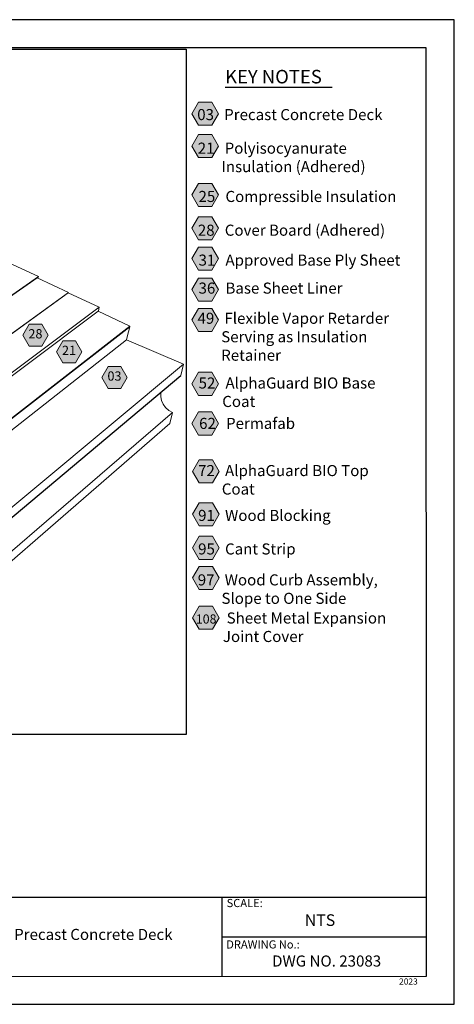
# Model space of a CAD drawing. Units: inches. Extents: x 8.03 to 18.03, y 0.01 to 8.01.
# Drawn here: x 14.5 to 18.03, y 0.01 to 8.01 of the extents above; entities that cross this region are included whole.
import ezdxf

# ---------------------------------------------------------------- set-up
doc = ezdxf.new("R2010")
doc.units = ezdxf.units.IN
doc.header["$MEASUREMENT"] = 0
for name, color, linetype, true_color in [('PDF20_Text', 7, 'Continuous', 0x3f3f3f), ('PDF21_Text', 7, 'Continuous', 0x3f3f3f), ('PDF33_Text', 7, 'Continuous', 0x3f3f3f)]:
    doc.layers.add(name, color=color, linetype=linetype, true_color=true_color)
for name, color, linetype in [('PDF21_Keynotes$$$23015$AlphaGuard$BIO$Plus$Coping$Cap$Detail$$Gypsum$Deck', 7, 'Continuous'), ('PDF33_DRAWINGS$$$24083$AlphaGuard$PUMA$Plus$Expansion$Joint$Detail$$Precast$Concrete$Deck', 7, 'Continuous'), ('PDF33_Keynotes$$$24083$AlphaGuard$PUMA$Plus$Expansion$Joint$Detail$$Precast$Concrete$Deck', 7, 'Continuous'), ('PDF9_PDF2_Geometry', 7, 'Continuous'), ('PDF9_Text', 7, 'Continuous')]:
    doc.layers.add(name, color=color, linetype=linetype)
doc.styles.add('PDF Arial', font='arial.ttf')
doc.styles.add('PDF ArialMT-Identity-H', font='arial.ttf')
picture_1 = doc.add_image_def('image2.png', size_in_pixel=(2444, 1768))

msp = doc.modelspace()

# ---------------------------------------------------------------- hatches: boundary and pattern name
at = {"layer": 'PDF21_Keynotes$$$23015$AlphaGuard$BIO$Plus$Coping$Cap$Detail$$Gypsum$Deck', "true_color": 0xffffff, "transparency": 33554559}
for points in [[(15.9484, 7.3413), (16.0566, 7.3413), (16.1108, 7.2475), (16.0566, 7.1538), (15.9484, 7.1538), (15.8942, 7.2475)], [(15.9484, 7.0781), (16.0566, 7.0781), (16.1108, 6.9843), (16.0566, 6.8906), (15.9484, 6.8906), (15.8942, 6.9843)], [(15.9484, 6.6816), (16.0566, 6.6816), (16.1108, 6.5879), (16.0566, 6.4942), (15.9484, 6.4942), (15.8942, 6.5879)], [(15.9484, 6.4104), (16.0566, 6.4104), (16.1108, 6.3167), (16.0566, 6.2229), (15.9484, 6.2229), (15.8942, 6.3167)], [(15.9484, 6.1643), (16.0566, 6.1643), (16.1108, 6.0706), (16.0566, 5.9769), (15.9484, 5.9769), (15.8942, 6.0706)], [(15.9484, 5.9119), (16.0566, 5.9119), (16.1108, 5.8182), (16.0566, 5.7245), (15.9484, 5.7245), (15.8942, 5.8182)], [(15.9484, 5.6661), (16.0566, 5.6661), (16.1108, 5.5723), (16.0566, 5.4786), (15.9484, 5.4786), (15.8942, 5.5723)], [(15.9484, 5.1466), (16.0566, 5.1466), (16.1108, 5.0528), (16.0566, 4.9591), (15.9484, 4.9591), (15.8942, 5.0528)], [(15.9484, 4.8244), (16.0566, 4.8244), (16.1108, 4.7306), (16.0566, 4.6369), (15.9484, 4.6369), (15.8942, 4.7306)], [(15.953, 4.4351), (16.0613, 4.4351), (16.1154, 4.3413), (16.0613, 4.2476), (15.953, 4.2476), (15.8989, 4.3413)], [(15.953, 4.0871), (16.0613, 4.0871), (16.1154, 3.9933), (16.0613, 3.8996), (15.953, 3.8996), (15.8989, 3.9933)], [(15.953, 3.8145), (16.0613, 3.8145), (16.1154, 3.7207), (16.0613, 3.627), (15.953, 3.627), (15.8989, 3.7207)], [(15.953, 3.5692), (16.0613, 3.5692), (16.1154, 3.4755), (16.0613, 3.3818), (15.953, 3.3818), (15.8989, 3.4755)], [(15.953, 3.2466), (16.0613, 3.2466), (16.1154, 3.1529), (16.0613, 3.0592), (15.953, 3.0592), (15.8989, 3.1529)]]:
    msp.add_hatch(color=7, dxfattribs=at).paths.add_polyline_path(points)
at = {"layer": 'PDF33_Keynotes$$$24083$AlphaGuard$PUMA$Plus$Expansion$Joint$Detail$$Precast$Concrete$Deck', "true_color": 0xffffff, "transparency": 33554559}
for points in [[(14.5725, 5.5366), (14.6748, 5.5366), (14.7259, 5.4481), (14.6748, 5.3595), (14.5725, 5.3595), (14.5213, 5.4481)], [(14.8457, 5.4018), (14.948, 5.4018), (14.9991, 5.3133), (14.948, 5.2247), (14.8457, 5.2247), (14.7945, 5.3133)], [(15.2149, 5.1935), (15.3172, 5.1935), (15.3684, 5.1049), (15.3172, 5.0164), (15.2149, 5.0164), (15.1638, 5.1049)]]:
    msp.add_hatch(color=7, dxfattribs=at).paths.add_polyline_path(points)

# ---------------------------------------------------------------- linework, layer by layer
msp.add_line((13.4286, 3.1249), (15.8043, 5.1218))
at = {"layer": 'PDF21_Keynotes$$$23015$AlphaGuard$BIO$Plus$Coping$Cap$Detail$$Gypsum$Deck', "lineweight": 30}
for points in [[(16.1646, 7.4638), (16.2665, 7.4638)], [(16.2659, 7.4638), (16.3679, 7.4638)], [(16.3673, 7.4638), (16.4693, 7.4638)], [(16.4687, 7.4638), (16.5112, 7.4638)], [(16.5111, 7.4638), (16.6214, 7.4638)], [(16.6208, 7.4638), (16.7397, 7.4638)], [(16.7389, 7.4638), (16.8322, 7.4638)], [(16.832, 7.4638), (16.9339, 7.4638)], [(16.9333, 7.4638), (17.0353, 7.4638)]]:
    msp.add_lwpolyline(points, dxfattribs=at)
at = {"layer": 'PDF21_Keynotes$$$23015$AlphaGuard$BIO$Plus$Coping$Cap$Detail$$Gypsum$Deck', "lineweight": 9}
for points in [[(15.9484, 7.3413), (16.0566, 7.3413), (16.1108, 7.2475), (16.0566, 7.1538), (15.9484, 7.1538), (15.8942, 7.2475)], [(15.9484, 7.0781), (16.0566, 7.0781), (16.1108, 6.9843), (16.0566, 6.8906), (15.9484, 6.8906), (15.8942, 6.9843)], [(15.9484, 6.6816), (16.0566, 6.6816), (16.1108, 6.5879), (16.0566, 6.4942), (15.9484, 6.4942), (15.8942, 6.5879)], [(15.9484, 6.4104), (16.0566, 6.4104), (16.1108, 6.3167), (16.0566, 6.2229), (15.9484, 6.2229), (15.8942, 6.3167)], [(15.9484, 6.1643), (16.0566, 6.1643), (16.1108, 6.0706), (16.0566, 5.9769), (15.9484, 5.9769), (15.8942, 6.0706)], [(15.9484, 5.9119), (16.0566, 5.9119), (16.1108, 5.8182), (16.0566, 5.7245), (15.9484, 5.7245), (15.8942, 5.8182)], [(15.9484, 5.6661), (16.0566, 5.6661), (16.1108, 5.5723), (16.0566, 5.4786), (15.9484, 5.4786), (15.8942, 5.5723)], [(15.9484, 5.1466), (16.0566, 5.1466), (16.1108, 5.0528), (16.0566, 4.9591), (15.9484, 4.9591), (15.8942, 5.0528)], [(15.9484, 4.8244), (16.0566, 4.8244), (16.1108, 4.7306), (16.0566, 4.6369), (15.9484, 4.6369), (15.8942, 4.7306)], [(15.953, 4.4351), (16.0613, 4.4351), (16.1154, 4.3413), (16.0613, 4.2476), (15.953, 4.2476), (15.8989, 4.3413)], [(15.953, 4.0871), (16.0613, 4.0871), (16.1154, 3.9933), (16.0613, 3.8996), (15.953, 3.8996), (15.8989, 3.9933)], [(15.953, 3.8145), (16.0613, 3.8145), (16.1154, 3.7207), (16.0613, 3.627), (15.953, 3.627), (15.8989, 3.7207)], [(15.953, 3.5692), (16.0613, 3.5692), (16.1154, 3.4755), (16.0613, 3.3818), (15.953, 3.3818), (15.8989, 3.4755)], [(15.953, 3.2466), (16.0613, 3.2466), (16.1154, 3.1529), (16.0613, 3.0592), (15.953, 3.0592), (15.8989, 3.1529)]]:
    msp.add_lwpolyline(points, close=True, dxfattribs=at)
at = {"layer": 'PDF33_DRAWINGS$$$24083$AlphaGuard$PUMA$Plus$Expansion$Joint$Detail$$Precast$Concrete$Deck', "lineweight": 15}
for points in [[(11.2721, 6.8112), (11.4694, 6.9089), (11.4726, 6.9074), (11.4721, 6.5652), (11.6945, 6.195), (12.1157, 5.9768), (12.3048, 6.0861), (13.7986, 5.3279), (14.6364, 5.9137), (14.647, 5.9211), (14.6478, 5.9249), (14.4064, 6.0361)], [(14.6364, 5.9137), (14.8912, 5.7961), (14.8903, 5.7924)], [(10.9612, 5.6829), (10.6395, 5.5043), (10.6395, 5.5004), (10.6412, 5.4994), (13.3328, 3.9194), (15.3888, 5.5177), (15.3905, 5.519), (15.3915, 5.5228), (15.1317, 5.6432)], [(9.9031, 5.2925), (9.9039, 5.2824), (9.906, 5.2558), (10.2615, 5.0515), (10.6487, 5.272), (10.649, 5.2665), (13.3161, 3.802), (15.3643, 5.4096), (15.3696, 5.4361), (15.39, 5.5171), (15.3888, 5.5177)], [(15.8043, 5.1218), (15.8252, 5.2141), (15.3643, 5.4096)], [(9.9039, 5.2824), (9.8812, 5.27), (9.8955, 5.091), (9.8959, 5.0859), (9.8977, 5.0642), (9.9121, 5.0404), (9.9381, 4.9974), (9.9404, 4.9679), (9.9422, 4.945), (9.9091, 4.922), (9.9175, 4.8164), (9.9197, 4.7892), (13.3801, 2.7041), (15.716, 4.7319), (15.736, 4.8205), (15.7068, 4.8373), (15.6813, 4.86), (15.661, 4.8871), (15.6475, 4.9168), (15.6415, 4.947), (15.6435, 4.9758), (15.6465, 4.9892)]]:
    msp.add_lwpolyline(points, dxfattribs=at)
at = {"layer": 'PDF33_DRAWINGS$$$24083$AlphaGuard$PUMA$Plus$Expansion$Joint$Detail$$Precast$Concrete$Deck', "lineweight": 9}
for points in [[(13.7986, 5.3279), (13.7992, 5.3318), (14.6478, 5.9249)], [(13.3062, 4.6498), (14.8912, 5.7961)], [(13.3722, 4.3514), (15.1423, 5.676)], [(13.3335, 3.9235), (15.3915, 5.5228)], [(15.39, 5.5171), (13.3325, 3.9174), (10.6395, 5.4985)], [(13.4286, 3.1249), (13.4401, 3.225), (15.8252, 5.2141)], [(13.3911, 2.7994), (15.736, 4.8205)]]:
    msp.add_lwpolyline(points, dxfattribs=at)
at = {"layer": 'PDF33_DRAWINGS$$$24083$AlphaGuard$PUMA$Plus$Expansion$Joint$Detail$$Precast$Concrete$Deck', "lineweight": 15}
msp.add_lwpolyline([(15.1423, 5.676), (14.8903, 5.7924), (13.3056, 4.6458), (11.1641, 5.8293), (10.9582, 5.7155), (10.9578, 5.6848), (10.9612, 5.6829), (13.3673, 4.3192), (15.1317, 5.6432), (15.1352, 5.6458)], close=True, dxfattribs=at)
at = {"layer": 'PDF33_Keynotes$$$24083$AlphaGuard$PUMA$Plus$Expansion$Joint$Detail$$Precast$Concrete$Deck', "lineweight": 9}
for points in [[(14.5725, 5.5366), (14.6748, 5.5366), (14.7259, 5.4481), (14.6748, 5.3595), (14.5725, 5.3595), (14.5213, 5.4481)], [(14.8457, 5.4018), (14.948, 5.4018), (14.9991, 5.3133), (14.948, 5.2247), (14.8457, 5.2247), (14.7945, 5.3133)], [(15.2149, 5.1935), (15.3172, 5.1935), (15.3684, 5.1049), (15.3172, 5.0164), (15.2149, 5.0164), (15.1638, 5.1049)]]:
    msp.add_lwpolyline(points, close=True, dxfattribs=at)
at = {"layer": 'PDF9_PDF2_Geometry', "lineweight": 25}
for points in [[(8.0276, 0.0116), (18.0276, 0.0116), (18.0276, 8.0116), (8.0276, 8.0116)], [(17.7995, 7.7829), (8.2551, 7.7842), (8.2551, 0.2365), (17.8008, 0.2404)]]:
    msp.add_lwpolyline(points, close=True, dxfattribs=at)
for points in [[(17.8006, 0.8782), (8.2551, 0.8782)], [(16.1374, 0.8782), (16.1374, 0.2365)], [(17.8007, 0.5564), (16.1374, 0.5568)]]:
    msp.add_lwpolyline(points, dxfattribs=at)

# ---------------------------------------------------------------- texts
at = {"layer": 'PDF20_Text', "color": 7, "char_height": 0.09, "style": 'PDF ArialMT-Identity-H'}
for s, insert, attachment_point in [('{\\C256;03}   Precast Concrete Deck', (15.9382, 7.2406), 4), ('{\\C256;21}   Polyisocyanurate\\P       Insulation (Adhered)', (15.9423, 6.8928), 4), ('{\\C256;25}   Compressible Insulation', (15.9487, 6.5754), 4), ('{\\C256;28}   Cover Board (Adhered)', (15.9431, 6.3013), 4), ('{\\C256;31}   Approved Base Ply Sheet', (15.9487, 6.0581), 4), ('{\\C256;36}   Base Sheet Liner', (15.9487, 5.8307), 4), ('{\\C256;49}   Flexible Vapor Retarder \\P       Serving as Insulation \\P       Retainer', (15.9404, 5.4355), 4), ('{\\C256;52}   AlphaGuard BIO Base\\P       Coat', (15.9489, 4.9848), 4), ('{\\C256;62}   Permafab', (15.9535, 4.7316), 4), ('{\\C256;72}   AlphaGuard BIO Top \\P       Coat', (15.9452, 4.2732), 4), ('{\\C256;91}   Wood Blocking', (15.9453, 3.984), 4), ('{\\C256;95}   Cant Strip', (15.9453, 3.7114), 4), ('{\\C256;97}   Wood Curb Assembly,\\P       Slope to One Side', (15.9425, 3.3852), 4), ('{\\H0.82111x;\\C256;108}   Sheet Metal Expansion\\P        Joint Cover', (15.9267, 3.0754), 4), ('AlphaGuard® BIO Plus Expansion Joint Detail, Precast Concrete Deck', (13.7852, 0.5678), 5), ('DWG NO. 23083', (16.9898, 0.3517), 5)]:
    msp.add_mtext(s, dxfattribs=dict(at, insert=insert, attachment_point=attachment_point))
at = {"layer": 'PDF21_Text', "color": 7, "insert": (16.1645, 7.5346), "char_height": 0.11, "attachment_point": 4, "style": 'PDF ArialMT-Identity-H'}
msp.add_mtext('KEY NOTES', dxfattribs=at)
at = {"layer": 'PDF33_Text', "char_height": 0.07559, "attachment_point": 4, "style": 'PDF ArialMT-Identity-H'}
for s, insert in [('28', (14.5659, 5.4498)), ('21', (14.839, 5.315)), ('03', (15.2083, 5.1067))]:
    msp.add_mtext(s, dxfattribs=dict(at, insert=insert))
at = {"layer": 'PDF9_Text', "attachment_point": 7, "style": 'PDF Arial'}
for s, insert, char_height in [('SCALE:', (16.1772, 0.7808), 0.06608), ('NTS', (16.8127, 0.6189), 0.0944), ('DRAWING No.:', (16.1741, 0.4444), 0.066078), ('2023', (17.5789, 0.1564), 0.05)]:
    msp.add_mtext(s, dxfattribs=dict(at, insert=insert, char_height=char_height))

# ---------------------------------------------------------------- referenced raster images: frames only (the image files are external)
at = {"layer": 'PDF33_DRAWINGS$$$24083$AlphaGuard$PUMA$Plus$Expansion$Joint$Detail$$Precast$Concrete$Deck'}
image = msp.add_image(picture_1, insert=(8.1497, 2.2032), size_in_units=(7.698, 5.5682), dxfattribs=at)
image.dxf.flags = 15

doc.saveas('drawing.dxf')
